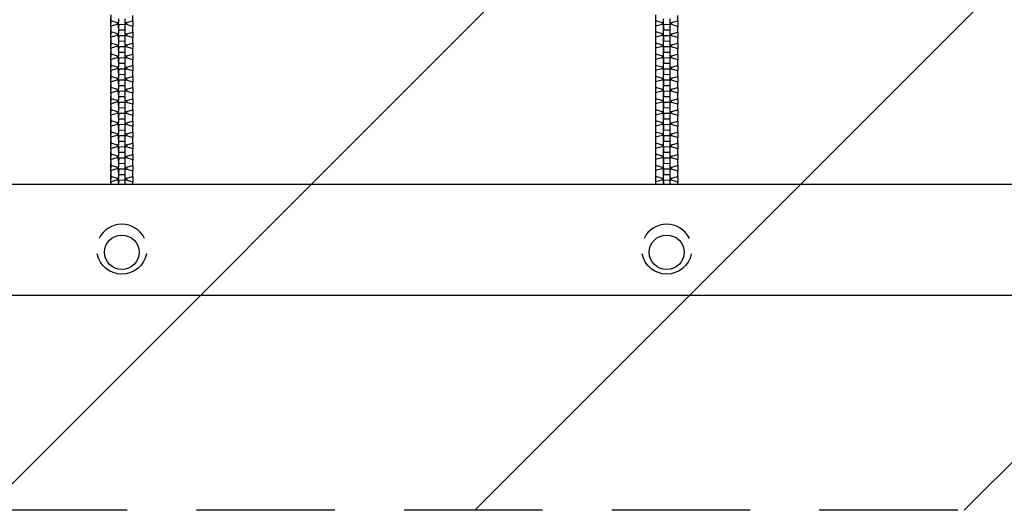
# Model space of a CAD drawing. Units: millimetres. Extents: x -4300 to 4300, y -1017 to 1017.
# Drawn here: x -844 to 60, y -875 to -425 of the extents above; entities that cross this region are included whole.
import ezdxf

# ---------------------------------------------------------------- set-up
doc = ezdxf.new("R2010")
doc.units = ezdxf.units.MM
doc.header["$LTSCALE"] = 20
doc.linetypes.add('HIDDEN', pattern=[9.525, 6.35, -3.175])
for name, color, linetype in [('2d', 230, 'Continuous'), ('AS-Free_Space', 31, 'HIDDEN'), ('AS-Free_Space_Hatch', 31, 'Continuous'), ('AS-SafetyZone', 5, 'HIDDEN')]:
    doc.layers.add(name, color=color, linetype=linetype)

msp = doc.modelspace()

# ---------------------------------------------------------------- hatches: boundary and pattern name
at = {"layer": 'AS-Free_Space_Hatch'}
h = msp.add_hatch(dxfattribs=at)
h.set_pattern_fill('ANSI31', color=256, scale=100, angle=180, style=0)
h.paths.add_polyline_path([(-4300, -875), (-4300, 875), (4300, 875), (4300, -875)])

# ---------------------------------------------------------------- linework, layer by layer
at = {"layer": '2d'}
for p, q in [((-760.15, -420.74), (-760.25, -426.5)), ((-760.15, -420.74), (-760.15, -425.85)), ((-752.93, -431.54), (-752.82, -424.15)), ((-746.89, -429.33), (-746.82, -424.25)), ((-739.75, -426.19), (-739.75, -421.08)), ((-260.15, -420.74), (-260.25, -426.5)), ((-260.15, -420.74), (-260.15, -425.85)), ((-252.93, -431.54), (-252.82, -424.15)), ((-246.89, -429.33), (-246.82, -424.25)), ((-239.75, -426.19), (-239.75, -421.08)), ((-760.15, -425.85), (-760.25, -431.62)), ((-760.25, -426.5), (-760.25, -431.62)), ((-760.15, -430.93), (-760.25, -436.7)), ((-760.25, -431.62), (-760.16, -431.64)), ((-760.15, -425.85), (-754.17, -427.6)), ((-754.17, -429.39), (-760.15, -430.93)), ((-760.15, -430.93), (-760.15, -436.05)), ((-754.17, -427.6), (-754.2, -429.4)), ((-754.17, -427.6), (-752.95, -427.62)), ((-752.95, -429.41), (-754.17, -429.39)), ((-752.95, -432.72), (-752.93, -431.54)), ((-752.93, -433.33), (-752.95, -434.51)), ((-752.82, -429.23), (-752.93, -433.33)), ((-752.93, -431.54), (-752.88, -431.54)), ((-752.82, -429.23), (-746.82, -429.34)), ((-752.82, -434.35), (-752.82, -429.23)), ((-746.87, -427.72), (-745.72, -427.74)), ((-746.82, -434.45), (-746.82, -429.34)), ((-745.72, -429.53), (-746.82, -429.51)), ((-745.72, -427.74), (-745.76, -429.53)), ((-745.72, -427.74), (-739.75, -426.19)), ((-739.75, -431.28), (-745.72, -429.53)), ((-739.75, -426.19), (-739.84, -431.25)), ((-739.75, -436.39), (-739.75, -431.28)), ((-260.15, -425.85), (-260.25, -431.62)), ((-260.25, -426.5), (-260.25, -431.62)), ((-260.15, -430.93), (-260.25, -436.7)), ((-260.25, -431.62), (-260.16, -431.64)), ((-260.15, -425.85), (-254.17, -427.6)), ((-254.17, -429.39), (-260.15, -430.93)), ((-260.15, -430.93), (-260.15, -436.05)), ((-254.17, -427.6), (-254.2, -429.4)), ((-254.17, -427.6), (-252.95, -427.62)), ((-252.95, -429.41), (-254.17, -429.39)), ((-252.95, -432.72), (-252.93, -431.54)), ((-252.93, -433.33), (-252.95, -434.51)), ((-252.82, -429.23), (-252.93, -433.33)), ((-252.93, -431.54), (-252.88, -431.54)), ((-252.82, -429.23), (-246.82, -429.34)), ((-252.82, -434.35), (-252.82, -429.23)), ((-246.87, -427.72), (-245.72, -427.74)), ((-246.82, -434.45), (-246.82, -429.34)), ((-245.72, -429.53), (-246.82, -429.51)), ((-245.72, -427.74), (-245.76, -429.53)), ((-245.72, -427.74), (-239.75, -426.19)), ((-239.75, -431.28), (-245.72, -429.53)), ((-239.75, -426.19), (-239.84, -431.25)), ((-239.75, -436.39), (-239.75, -431.28)), ((-760.15, -436.05), (-760.25, -441.81)), ((-760.25, -436.7), (-760.25, -441.81)), ((-760.15, -441.13), (-760.25, -446.9)), ((-760.25, -441.81), (-760.16, -441.84)), ((-760.15, -436.05), (-754.17, -437.79)), ((-754.17, -439.59), (-760.15, -441.13)), ((-760.15, -441.13), (-760.15, -446.25)), ((-754.17, -437.79), (-754.2, -439.59)), ((-754.17, -437.79), (-752.95, -437.82)), ((-752.95, -439.61), (-754.17, -439.59)), ((-752.95, -442.91), (-752.93, -441.74)), ((-752.93, -441.74), (-752.82, -434.35)), ((-752.82, -439.43), (-752.93, -443.53)), ((-752.93, -441.74), (-752.88, -441.74)), ((-752.82, -434.35), (-746.82, -434.45)), ((-752.82, -439.43), (-746.82, -439.53)), ((-752.82, -444.55), (-752.82, -439.43)), ((-746.89, -439.53), (-746.82, -434.45)), ((-746.87, -437.92), (-745.72, -437.94)), ((-746.82, -444.65), (-746.82, -439.53)), ((-745.72, -439.73), (-746.82, -439.71)), ((-745.72, -437.94), (-745.76, -439.73)), ((-745.72, -437.94), (-739.75, -436.39)), ((-739.75, -441.48), (-745.72, -439.73)), ((-739.75, -436.39), (-739.84, -441.45)), ((-739.75, -446.59), (-739.75, -441.48)), ((-260.15, -436.05), (-260.25, -441.81)), ((-260.25, -436.7), (-260.25, -441.81)), ((-260.15, -441.13), (-260.25, -446.9)), ((-260.25, -441.81), (-260.16, -441.84)), ((-260.15, -436.05), (-254.17, -437.79)), ((-254.17, -439.59), (-260.15, -441.13)), ((-260.15, -441.13), (-260.15, -446.25)), ((-254.17, -437.79), (-254.2, -439.59)), ((-254.17, -437.79), (-252.95, -437.82)), ((-252.95, -439.61), (-254.17, -439.59)), ((-252.95, -442.91), (-252.93, -441.74)), ((-252.93, -441.74), (-252.82, -434.35)), ((-252.82, -439.43), (-252.93, -443.53)), ((-252.93, -441.74), (-252.88, -441.74)), ((-252.82, -434.35), (-246.82, -434.45)), ((-252.82, -439.43), (-246.82, -439.53)), ((-252.82, -444.55), (-252.82, -439.43)), ((-246.89, -439.53), (-246.82, -434.45)), ((-246.87, -437.92), (-245.72, -437.94)), ((-246.82, -444.65), (-246.82, -439.53)), ((-245.72, -439.73), (-246.82, -439.71)), ((-245.72, -437.94), (-245.76, -439.73)), ((-245.72, -437.94), (-239.75, -436.39)), ((-239.75, -441.48), (-245.72, -439.73)), ((-239.75, -436.39), (-239.84, -441.45)), ((-239.75, -446.59), (-239.75, -441.48)), ((-760.15, -446.25), (-760.25, -452.01)), ((-760.25, -446.9), (-760.25, -452.01)), ((-760.15, -451.33), (-760.25, -457.1)), ((-760.15, -446.25), (-754.17, -447.99)), ((-754.17, -449.79), (-760.15, -451.33)), ((-760.15, -451.33), (-760.15, -456.44)), ((-754.17, -447.99), (-754.2, -449.79)), ((-754.17, -447.99), (-752.95, -448.01)), ((-752.95, -449.81), (-754.17, -449.79)), ((-752.93, -443.53), (-752.95, -444.71)), ((-752.93, -451.94), (-752.82, -444.55)), ((-752.82, -449.63), (-752.93, -453.73)), ((-752.82, -444.55), (-746.82, -444.65)), ((-752.82, -449.63), (-746.82, -449.73)), ((-752.82, -454.74), (-752.82, -449.63)), ((-746.89, -449.73), (-746.82, -444.65)), ((-746.87, -448.12), (-745.72, -448.14)), ((-746.82, -454.85), (-746.82, -449.73)), ((-745.72, -449.93), (-746.82, -449.91)), ((-745.72, -448.14), (-745.76, -449.93)), ((-745.72, -448.14), (-739.75, -446.59)), ((-739.75, -451.67), (-745.72, -449.93)), ((-739.75, -446.59), (-739.84, -451.65)), ((-739.75, -456.79), (-739.75, -451.67)), ((-260.15, -446.25), (-260.25, -452.01)), ((-260.25, -446.9), (-260.25, -452.01)), ((-260.15, -451.33), (-260.25, -457.1)), ((-260.15, -446.25), (-254.17, -447.99)), ((-254.17, -449.79), (-260.15, -451.33)), ((-260.15, -451.33), (-260.15, -456.44)), ((-254.17, -447.99), (-254.2, -449.79)), ((-254.17, -447.99), (-252.95, -448.01)), ((-252.95, -449.81), (-254.17, -449.79)), ((-252.93, -443.53), (-252.95, -444.71)), ((-252.93, -451.94), (-252.82, -444.55)), ((-252.82, -449.63), (-252.93, -453.73)), ((-252.82, -444.55), (-246.82, -444.65)), ((-252.82, -449.63), (-246.82, -449.73)), ((-252.82, -454.74), (-252.82, -449.63)), ((-246.89, -449.73), (-246.82, -444.65)), ((-246.87, -448.12), (-245.72, -448.14)), ((-246.82, -454.85), (-246.82, -449.73)), ((-245.72, -449.93), (-246.82, -449.91)), ((-245.72, -448.14), (-245.76, -449.93)), ((-245.72, -448.14), (-239.75, -446.59)), ((-239.75, -451.67), (-245.72, -449.93)), ((-239.75, -446.59), (-239.84, -451.65)), ((-239.75, -456.79), (-239.75, -451.67)), ((-760.25, -452.01), (-760.16, -452.04)), ((-760.15, -456.44), (-760.25, -462.21)), ((-760.25, -457.1), (-760.25, -462.21)), ((-760.15, -456.44), (-754.17, -458.19)), ((-754.17, -459.98), (-760.15, -461.53)), ((-754.17, -458.19), (-754.2, -459.99)), ((-754.17, -458.19), (-752.95, -458.21)), ((-752.95, -460), (-754.17, -459.98)), ((-752.95, -453.11), (-752.93, -451.94)), ((-752.93, -453.73), (-752.95, -454.9)), ((-752.93, -451.94), (-752.88, -451.94)), ((-752.93, -462.13), (-752.82, -454.74)), ((-752.82, -459.83), (-752.93, -463.93)), ((-752.82, -454.74), (-746.82, -454.85)), ((-752.82, -459.83), (-746.82, -459.93)), ((-752.82, -464.94), (-752.82, -459.83)), ((-746.89, -459.93), (-746.82, -454.85)), ((-746.87, -458.31), (-745.72, -458.33)), ((-746.82, -465.04), (-746.82, -459.93)), ((-745.72, -460.13), (-746.82, -460.11)), ((-745.72, -458.33), (-745.76, -460.12)), ((-745.72, -458.33), (-739.75, -456.79)), ((-739.75, -461.87), (-745.72, -460.13)), ((-739.75, -456.79), (-739.84, -461.85)), ((-260.25, -452.01), (-260.16, -452.04)), ((-260.15, -456.44), (-260.25, -462.21)), ((-260.25, -457.1), (-260.25, -462.21)), ((-260.15, -456.44), (-254.17, -458.19)), ((-254.17, -459.98), (-260.15, -461.53)), ((-254.17, -458.19), (-254.2, -459.99)), ((-254.17, -458.19), (-252.95, -458.21)), ((-252.95, -460), (-254.17, -459.98)), ((-252.95, -453.11), (-252.93, -451.94)), ((-252.93, -453.73), (-252.95, -454.9)), ((-252.93, -451.94), (-252.88, -451.94)), ((-252.93, -462.13), (-252.82, -454.74)), ((-252.82, -459.83), (-252.93, -463.93)), ((-252.82, -454.74), (-246.82, -454.85)), ((-252.82, -459.83), (-246.82, -459.93)), ((-252.82, -464.94), (-252.82, -459.83)), ((-246.89, -459.93), (-246.82, -454.85)), ((-246.87, -458.31), (-245.72, -458.33)), ((-246.82, -465.04), (-246.82, -459.93)), ((-245.72, -460.13), (-246.82, -460.11)), ((-245.72, -458.33), (-245.76, -460.12)), ((-245.72, -458.33), (-239.75, -456.79)), ((-239.75, -461.87), (-245.72, -460.13)), ((-239.75, -456.79), (-239.84, -461.85)), ((-760.15, -461.53), (-760.25, -467.3)), ((-760.25, -462.21), (-760.16, -462.24)), ((-760.15, -466.64), (-760.25, -472.41)), ((-760.25, -467.3), (-760.25, -472.41)), ((-760.15, -461.53), (-760.15, -466.64)), ((-760.15, -466.64), (-754.17, -468.39)), ((-754.17, -468.39), (-754.2, -470.19)), ((-754.17, -468.39), (-752.95, -468.41)), ((-752.95, -463.31), (-752.93, -462.13)), ((-752.93, -463.93), (-752.95, -465.1)), ((-752.93, -462.13), (-752.88, -462.14)), ((-752.93, -472.33), (-752.82, -464.94)), ((-752.82, -464.94), (-746.82, -465.04)), ((-746.89, -470.13), (-746.82, -465.04)), ((-746.87, -468.51), (-745.72, -468.53)), ((-745.72, -468.53), (-745.76, -470.32)), ((-745.72, -468.53), (-739.75, -466.99)), ((-739.75, -466.99), (-739.84, -472.04)), ((-739.75, -466.99), (-739.75, -461.87)), ((-260.15, -461.53), (-260.25, -467.3)), ((-260.25, -462.21), (-260.16, -462.24)), ((-260.15, -466.64), (-260.25, -472.41)), ((-260.25, -467.3), (-260.25, -472.41)), ((-260.15, -461.53), (-260.15, -466.64)), ((-260.15, -466.64), (-254.17, -468.39)), ((-254.17, -468.39), (-254.2, -470.19)), ((-254.17, -468.39), (-252.95, -468.41)), ((-252.95, -463.31), (-252.93, -462.13)), ((-252.93, -463.93), (-252.95, -465.1)), ((-252.93, -462.13), (-252.88, -462.14)), ((-252.93, -472.33), (-252.82, -464.94)), ((-252.82, -464.94), (-246.82, -465.04)), ((-246.89, -470.13), (-246.82, -465.04)), ((-246.87, -468.51), (-245.72, -468.53)), ((-245.72, -468.53), (-245.76, -470.32)), ((-245.72, -468.53), (-239.75, -466.99)), ((-239.75, -466.99), (-239.84, -472.04)), ((-239.75, -466.99), (-239.75, -461.87)), ((-760.15, -471.73), (-760.25, -477.5)), ((-760.25, -472.41), (-760.16, -472.44)), ((-760.15, -476.84), (-760.25, -482.61)), ((-760.25, -477.5), (-760.25, -482.61)), ((-754.17, -470.18), (-760.15, -471.73)), ((-760.15, -471.73), (-760.15, -476.84)), ((-760.15, -476.84), (-754.17, -478.59)), ((-754.17, -478.59), (-754.2, -480.39)), ((-752.95, -470.2), (-754.17, -470.18)), ((-754.17, -478.59), (-752.95, -478.61)), ((-752.95, -473.51), (-752.93, -472.33)), ((-752.93, -474.12), (-752.95, -475.3)), ((-752.82, -470.03), (-752.93, -474.12)), ((-752.93, -472.33), (-752.88, -472.33)), ((-752.93, -482.53), (-752.82, -475.14)), ((-752.82, -470.03), (-746.82, -470.13)), ((-752.82, -475.14), (-752.82, -470.03)), ((-752.82, -475.14), (-746.82, -475.24)), ((-746.89, -480.33), (-746.82, -475.24)), ((-746.87, -478.71), (-745.72, -478.73)), ((-746.82, -475.24), (-746.82, -470.13)), ((-745.72, -470.32), (-746.82, -470.31)), ((-745.72, -478.73), (-745.76, -480.52)), ((-739.75, -472.07), (-745.72, -470.32)), ((-745.72, -478.73), (-739.75, -477.18)), ((-739.75, -477.18), (-739.84, -482.24)), ((-739.75, -477.18), (-739.75, -472.07)), ((-260.15, -471.73), (-260.25, -477.5)), ((-260.25, -472.41), (-260.16, -472.44)), ((-260.15, -476.84), (-260.25, -482.61)), ((-260.25, -477.5), (-260.25, -482.61)), ((-254.17, -470.18), (-260.15, -471.73)), ((-260.15, -471.73), (-260.15, -476.84)), ((-260.15, -476.84), (-254.17, -478.59)), ((-254.17, -478.59), (-254.2, -480.39)), ((-252.95, -470.2), (-254.17, -470.18)), ((-254.17, -478.59), (-252.95, -478.61)), ((-252.95, -473.51), (-252.93, -472.33)), ((-252.93, -474.12), (-252.95, -475.3)), ((-252.82, -470.03), (-252.93, -474.12)), ((-252.93, -472.33), (-252.88, -472.33)), ((-252.93, -482.53), (-252.82, -475.14)), ((-252.82, -470.03), (-246.82, -470.13)), ((-252.82, -475.14), (-252.82, -470.03)), ((-252.82, -475.14), (-246.82, -475.24)), ((-246.89, -480.33), (-246.82, -475.24)), ((-246.87, -478.71), (-245.72, -478.73)), ((-246.82, -475.24), (-246.82, -470.13)), ((-245.72, -470.32), (-246.82, -470.31)), ((-245.72, -478.73), (-245.76, -480.52)), ((-239.75, -472.07), (-245.72, -470.32)), ((-245.72, -478.73), (-239.75, -477.18)), ((-239.75, -477.18), (-239.84, -482.24)), ((-239.75, -477.18), (-239.75, -472.07)), ((-760.15, -481.93), (-760.25, -487.69)), ((-760.25, -482.61), (-760.16, -482.64)), ((-760.15, -487.04), (-760.25, -492.81)), ((-760.25, -487.69), (-760.25, -492.81)), ((-754.17, -480.38), (-760.15, -481.93)), ((-760.15, -481.93), (-760.15, -487.04)), ((-760.15, -487.04), (-754.17, -488.79)), ((-752.95, -480.4), (-754.17, -480.38)), ((-752.95, -483.71), (-752.93, -482.53)), ((-752.93, -484.32), (-752.95, -485.5)), ((-752.82, -480.23), (-752.93, -484.32)), ((-752.93, -482.53), (-752.88, -482.53)), ((-752.93, -492.73), (-752.82, -485.34)), ((-752.82, -480.23), (-746.82, -480.33)), ((-752.82, -485.34), (-752.82, -480.23)), ((-752.82, -485.34), (-746.82, -485.44)), ((-746.89, -490.53), (-746.82, -485.44)), ((-746.82, -485.44), (-746.82, -480.33)), ((-745.72, -480.52), (-746.82, -480.5)), ((-739.75, -482.27), (-745.72, -480.52)), ((-745.72, -488.93), (-739.75, -487.38)), ((-739.75, -487.38), (-739.84, -492.44)), ((-739.75, -487.38), (-739.75, -482.27)), ((-260.15, -481.93), (-260.25, -487.69)), ((-260.25, -482.61), (-260.16, -482.64)), ((-260.15, -487.04), (-260.25, -492.81)), ((-260.25, -487.69), (-260.25, -492.81)), ((-254.17, -480.38), (-260.15, -481.93)), ((-260.15, -481.93), (-260.15, -487.04)), ((-260.15, -487.04), (-254.17, -488.79)), ((-252.95, -480.4), (-254.17, -480.38)), ((-252.95, -483.71), (-252.93, -482.53)), ((-252.93, -484.32), (-252.95, -485.5)), ((-252.82, -480.23), (-252.93, -484.32)), ((-252.93, -482.53), (-252.88, -482.53)), ((-252.93, -492.73), (-252.82, -485.34)), ((-252.82, -480.23), (-246.82, -480.33)), ((-252.82, -485.34), (-252.82, -480.23)), ((-252.82, -485.34), (-246.82, -485.44)), ((-246.89, -490.53), (-246.82, -485.44)), ((-246.82, -485.44), (-246.82, -480.33)), ((-245.72, -480.52), (-246.82, -480.5)), ((-239.75, -482.27), (-245.72, -480.52)), ((-245.72, -488.93), (-239.75, -487.38)), ((-239.75, -487.38), (-239.84, -492.44)), ((-239.75, -487.38), (-239.75, -482.27)), ((-760.15, -492.13), (-760.25, -497.89)), ((-760.25, -492.81), (-760.16, -492.83)), ((-754.17, -490.58), (-760.15, -492.13)), ((-760.15, -492.13), (-760.15, -497.24)), ((-754.17, -488.79), (-754.2, -490.59)), ((-754.17, -488.79), (-752.95, -488.81)), ((-752.95, -490.6), (-754.17, -490.58)), ((-752.95, -493.91), (-752.93, -492.73)), ((-752.93, -494.52), (-752.95, -495.7)), ((-752.82, -490.43), (-752.93, -494.52)), ((-752.93, -492.73), (-752.88, -492.73)), ((-752.93, -502.93), (-752.82, -495.54)), ((-752.82, -490.43), (-746.82, -490.53)), ((-752.82, -495.54), (-752.82, -490.43)), ((-752.82, -495.54), (-746.82, -495.64)), ((-746.89, -500.72), (-746.82, -495.64)), ((-746.87, -488.91), (-745.72, -488.93)), ((-746.82, -495.64), (-746.82, -490.53)), ((-745.72, -490.72), (-746.82, -490.7)), ((-745.72, -488.93), (-745.76, -490.72)), ((-739.75, -492.47), (-745.72, -490.72)), ((-739.75, -497.58), (-739.75, -492.47)), ((-260.15, -492.13), (-260.25, -497.89)), ((-260.25, -492.81), (-260.16, -492.83)), ((-254.17, -490.58), (-260.15, -492.13)), ((-260.15, -492.13), (-260.15, -497.24)), ((-254.17, -488.79), (-254.2, -490.59)), ((-254.17, -488.79), (-252.95, -488.81)), ((-252.95, -490.6), (-254.17, -490.58)), ((-252.95, -493.91), (-252.93, -492.73)), ((-252.93, -494.52), (-252.95, -495.7)), ((-252.82, -490.43), (-252.93, -494.52)), ((-252.93, -492.73), (-252.88, -492.73)), ((-252.93, -502.93), (-252.82, -495.54)), ((-252.82, -490.43), (-246.82, -490.53)), ((-252.82, -495.54), (-252.82, -490.43)), ((-252.82, -495.54), (-246.82, -495.64)), ((-246.89, -500.72), (-246.82, -495.64)), ((-246.87, -488.91), (-245.72, -488.93)), ((-246.82, -495.64), (-246.82, -490.53)), ((-245.72, -490.72), (-246.82, -490.7)), ((-245.72, -488.93), (-245.76, -490.72)), ((-239.75, -492.47), (-245.72, -490.72)), ((-239.75, -497.58), (-239.75, -492.47)), ((-760.15, -497.24), (-760.25, -503.01)), ((-760.25, -497.89), (-760.25, -503.01)), ((-760.15, -502.32), (-760.25, -508.09)), ((-760.25, -503.01), (-760.16, -503.03)), ((-760.15, -497.24), (-754.17, -498.99)), ((-754.17, -500.78), (-760.15, -502.32)), ((-760.15, -502.32), (-760.15, -507.44)), ((-754.17, -498.99), (-754.2, -500.79)), ((-754.17, -498.99), (-752.95, -499.01)), ((-752.95, -500.8), (-754.17, -500.78)), ((-752.95, -504.11), (-752.93, -502.93)), ((-752.93, -504.72), (-752.95, -505.9)), ((-752.82, -500.62), (-752.93, -504.72)), ((-752.93, -502.93), (-752.88, -502.93)), ((-752.93, -513.13), (-752.82, -505.74)), ((-752.82, -500.62), (-746.82, -500.73)), ((-752.82, -505.74), (-752.82, -500.62)), ((-752.82, -505.74), (-746.82, -505.84)), ((-746.89, -510.92), (-746.82, -505.84)), ((-746.87, -499.11), (-745.72, -499.13)), ((-746.82, -505.84), (-746.82, -500.73)), ((-745.72, -500.92), (-746.82, -500.9)), ((-745.72, -499.13), (-745.76, -500.92)), ((-745.72, -499.13), (-739.75, -497.58)), ((-739.75, -502.67), (-745.72, -500.92)), ((-739.75, -497.58), (-739.84, -502.64)), ((-739.75, -507.78), (-739.75, -502.67)), ((-260.15, -497.24), (-260.25, -503.01)), ((-260.25, -497.89), (-260.25, -503.01)), ((-260.15, -502.32), (-260.25, -508.09)), ((-260.25, -503.01), (-260.16, -503.03)), ((-260.15, -497.24), (-254.17, -498.99)), ((-254.17, -500.78), (-260.15, -502.32)), ((-260.15, -502.32), (-260.15, -507.44)), ((-254.17, -498.99), (-254.2, -500.79)), ((-254.17, -498.99), (-252.95, -499.01)), ((-252.95, -500.8), (-254.17, -500.78)), ((-252.95, -504.11), (-252.93, -502.93)), ((-252.93, -504.72), (-252.95, -505.9)), ((-252.82, -500.62), (-252.93, -504.72)), ((-252.93, -502.93), (-252.88, -502.93)), ((-252.93, -513.13), (-252.82, -505.74)), ((-252.82, -500.62), (-246.82, -500.73)), ((-252.82, -505.74), (-252.82, -500.62)), ((-252.82, -505.74), (-246.82, -505.84)), ((-246.89, -510.92), (-246.82, -505.84)), ((-246.87, -499.11), (-245.72, -499.13)), ((-246.82, -505.84), (-246.82, -500.73)), ((-245.72, -500.92), (-246.82, -500.9)), ((-245.72, -499.13), (-245.76, -500.92)), ((-245.72, -499.13), (-239.75, -497.58)), ((-239.75, -502.67), (-245.72, -500.92)), ((-239.75, -497.58), (-239.84, -502.64)), ((-239.75, -507.78), (-239.75, -502.67)), ((-760.15, -507.44), (-760.25, -513.2)), ((-760.25, -508.09), (-760.25, -513.2)), ((-760.15, -512.52), (-760.25, -518.29)), ((-760.25, -513.2), (-760.16, -513.23)), ((-760.15, -507.44), (-754.17, -509.18)), ((-754.17, -510.98), (-760.15, -512.52)), ((-760.15, -512.52), (-760.15, -517.64)), ((-754.17, -509.18), (-754.2, -510.98)), ((-754.17, -509.18), (-752.95, -509.21)), ((-752.95, -511), (-754.17, -510.98)), ((-752.95, -514.3), (-752.93, -513.13)), ((-752.93, -514.92), (-752.95, -516.1)), ((-752.82, -510.82), (-752.93, -514.92)), ((-752.93, -513.13), (-752.88, -513.13)), ((-752.82, -510.82), (-746.82, -510.92)), ((-752.82, -515.94), (-752.82, -510.82)), ((-746.87, -509.31), (-745.72, -509.33)), ((-746.82, -516.04), (-746.82, -510.92)), ((-745.72, -511.12), (-746.82, -511.1)), ((-745.72, -509.33), (-745.76, -511.12)), ((-745.72, -509.33), (-739.75, -507.78)), ((-739.75, -512.87), (-745.72, -511.12)), ((-739.75, -507.78), (-739.84, -512.84)), ((-739.75, -517.98), (-739.75, -512.87)), ((-260.15, -507.44), (-260.25, -513.2)), ((-260.25, -508.09), (-260.25, -513.2)), ((-260.15, -512.52), (-260.25, -518.29)), ((-260.25, -513.2), (-260.16, -513.23)), ((-260.15, -507.44), (-254.17, -509.18)), ((-254.17, -510.98), (-260.15, -512.52)), ((-260.15, -512.52), (-260.15, -517.64)), ((-254.17, -509.18), (-254.2, -510.98)), ((-254.17, -509.18), (-252.95, -509.21)), ((-252.95, -511), (-254.17, -510.98)), ((-252.95, -514.3), (-252.93, -513.13)), ((-252.93, -514.92), (-252.95, -516.1)), ((-252.82, -510.82), (-252.93, -514.92)), ((-252.93, -513.13), (-252.88, -513.13)), ((-252.82, -510.82), (-246.82, -510.92)), ((-252.82, -515.94), (-252.82, -510.82)), ((-246.87, -509.31), (-245.72, -509.33)), ((-246.82, -516.04), (-246.82, -510.92)), ((-245.72, -511.12), (-246.82, -511.1)), ((-245.72, -509.33), (-245.76, -511.12)), ((-245.72, -509.33), (-239.75, -507.78)), ((-239.75, -512.87), (-245.72, -511.12)), ((-239.75, -507.78), (-239.84, -512.84)), ((-239.75, -517.98), (-239.75, -512.87)), ((-760.15, -517.64), (-760.25, -523.4)), ((-760.25, -518.29), (-760.25, -523.4)), ((-760.15, -522.72), (-760.25, -528.49)), ((-760.25, -523.4), (-760.16, -523.43)), ((-760.15, -517.64), (-754.17, -519.38)), ((-754.17, -521.18), (-760.15, -522.72)), ((-760.15, -522.72), (-760.15, -527.83)), ((-754.17, -519.38), (-754.2, -521.18)), ((-754.17, -519.38), (-752.95, -519.4)), ((-752.95, -521.2), (-754.17, -521.18)), ((-752.95, -524.5), (-752.93, -523.33)), ((-752.93, -523.33), (-752.82, -515.94)), ((-752.82, -521.02), (-752.93, -525.12)), ((-752.93, -523.33), (-752.88, -523.33)), ((-752.82, -515.94), (-746.82, -516.04)), ((-752.82, -521.02), (-746.82, -521.12)), ((-752.82, -526.13), (-752.82, -521.02)), ((-746.89, -521.12), (-746.82, -516.04)), ((-746.87, -519.51), (-745.72, -519.53)), ((-746.82, -526.24), (-746.82, -521.12)), ((-745.72, -521.32), (-746.82, -521.3)), ((-745.72, -519.53), (-745.76, -521.32)), ((-745.72, -519.53), (-739.75, -517.98)), ((-739.75, -523.06), (-745.72, -521.32)), ((-739.75, -517.98), (-739.84, -523.04)), ((-739.75, -528.18), (-739.75, -523.06)), ((-260.15, -517.64), (-260.25, -523.4)), ((-260.25, -518.29), (-260.25, -523.4)), ((-260.15, -522.72), (-260.25, -528.49)), ((-260.25, -523.4), (-260.16, -523.43)), ((-260.15, -517.64), (-254.17, -519.38)), ((-254.17, -521.18), (-260.15, -522.72)), ((-260.15, -522.72), (-260.15, -527.83)), ((-254.17, -519.38), (-254.2, -521.18)), ((-254.17, -519.38), (-252.95, -519.4)), ((-252.95, -521.2), (-254.17, -521.18)), ((-252.95, -524.5), (-252.93, -523.33)), ((-252.93, -523.33), (-252.82, -515.94)), ((-252.82, -521.02), (-252.93, -525.12)), ((-252.93, -523.33), (-252.88, -523.33)), ((-252.82, -515.94), (-246.82, -516.04)), ((-252.82, -521.02), (-246.82, -521.12)), ((-252.82, -526.13), (-252.82, -521.02)), ((-246.89, -521.12), (-246.82, -516.04)), ((-246.87, -519.51), (-245.72, -519.53)), ((-246.82, -526.24), (-246.82, -521.12)), ((-245.72, -521.32), (-246.82, -521.3)), ((-245.72, -519.53), (-245.76, -521.32)), ((-245.72, -519.53), (-239.75, -517.98)), ((-239.75, -523.06), (-245.72, -521.32)), ((-239.75, -517.98), (-239.84, -523.04)), ((-239.75, -528.18), (-239.75, -523.06)), ((-760.15, -527.83), (-760.25, -533.6)), ((-760.25, -528.49), (-760.25, -533.6)), ((-760.15, -532.92), (-760.25, -538.69)), ((-760.15, -527.83), (-754.17, -529.58)), ((-754.17, -531.37), (-760.15, -532.92)), ((-760.15, -532.92), (-760.15, -538.03)), ((-754.17, -529.58), (-754.2, -531.38)), ((-754.17, -529.58), (-752.95, -529.6)), ((-752.95, -531.39), (-754.17, -531.37)), ((-752.93, -525.12), (-752.95, -526.29)), ((-752.93, -533.52), (-752.82, -526.13)), ((-752.82, -531.22), (-752.93, -535.32)), ((-752.82, -526.13), (-746.82, -526.24)), ((-752.82, -531.22), (-746.82, -531.32)), ((-752.82, -536.33), (-752.82, -531.22)), ((-746.89, -531.32), (-746.82, -526.24)), ((-746.87, -529.7), (-745.72, -529.72)), ((-746.82, -536.43), (-746.82, -531.32)), ((-745.72, -531.52), (-746.82, -531.5)), ((-745.72, -529.72), (-745.76, -531.51)), ((-745.72, -529.72), (-739.75, -528.18)), ((-739.75, -533.26), (-745.72, -531.52)), ((-739.75, -528.18), (-739.84, -533.24)), ((-260.15, -527.83), (-260.25, -533.6)), ((-260.25, -528.49), (-260.25, -533.6)), ((-260.15, -532.92), (-260.25, -538.69)), ((-260.15, -527.83), (-254.17, -529.58)), ((-254.17, -531.37), (-260.15, -532.92)), ((-260.15, -532.92), (-260.15, -538.03)), ((-254.17, -529.58), (-254.2, -531.38)), ((-254.17, -529.58), (-252.95, -529.6)), ((-252.95, -531.39), (-254.17, -531.37)), ((-252.93, -525.12), (-252.95, -526.29)), ((-252.93, -533.52), (-252.82, -526.13)), ((-252.82, -531.22), (-252.93, -535.32)), ((-252.82, -526.13), (-246.82, -526.24)), ((-252.82, -531.22), (-246.82, -531.32)), ((-252.82, -536.33), (-252.82, -531.22)), ((-246.89, -531.32), (-246.82, -526.24)), ((-246.87, -529.7), (-245.72, -529.72)), ((-246.82, -536.43), (-246.82, -531.32)), ((-245.72, -531.52), (-246.82, -531.5)), ((-245.72, -529.72), (-245.76, -531.51)), ((-245.72, -529.72), (-239.75, -528.18)), ((-239.75, -533.26), (-245.72, -531.52)), ((-239.75, -528.18), (-239.84, -533.24)), ((-760.25, -533.6), (-760.16, -533.63)), ((-760.15, -538.03), (-760.25, -543.8)), ((-760.25, -538.69), (-760.25, -543.8)), ((-760.15, -538.03), (-754.17, -539.78)), ((-754.17, -541.57), (-760.15, -543.12)), ((-754.17, -539.78), (-754.2, -541.58)), ((-754.17, -539.78), (-752.95, -539.8)), ((-752.95, -541.59), (-754.17, -541.57)), ((-752.95, -534.7), (-752.93, -533.52)), ((-752.93, -535.32), (-752.95, -536.49)), ((-752.93, -533.52), (-752.88, -533.53)), ((-752.93, -543.72), (-752.82, -536.33)), ((-752.82, -541.42), (-752.93, -545.51)), ((-752.82, -536.33), (-746.82, -536.43)), ((-752.82, -541.42), (-746.82, -541.52)), ((-752.82, -546.53), (-752.82, -541.42)), ((-746.89, -541.52), (-746.82, -536.43)), ((-746.87, -539.9), (-745.72, -539.92)), ((-746.82, -546.63), (-746.82, -541.52)), ((-745.72, -541.71), (-746.82, -541.7)), ((-745.72, -539.92), (-745.76, -541.71)), ((-745.72, -539.92), (-739.75, -538.38)), ((-739.75, -543.46), (-745.72, -541.71)), ((-739.75, -538.38), (-739.84, -543.43)), ((-739.75, -538.38), (-739.75, -533.26)), ((-260.25, -533.6), (-260.16, -533.63)), ((-260.15, -538.03), (-260.25, -543.8)), ((-260.25, -538.69), (-260.25, -543.8)), ((-260.15, -538.03), (-254.17, -539.78)), ((-254.17, -541.57), (-260.15, -543.12)), ((-254.17, -539.78), (-254.2, -541.58)), ((-254.17, -539.78), (-252.95, -539.8)), ((-252.95, -541.59), (-254.17, -541.57)), ((-252.95, -534.7), (-252.93, -533.52)), ((-252.93, -535.32), (-252.95, -536.49)), ((-252.93, -533.52), (-252.88, -533.53)), ((-252.93, -543.72), (-252.82, -536.33)), ((-252.82, -541.42), (-252.93, -545.51)), ((-252.82, -536.33), (-246.82, -536.43)), ((-252.82, -541.42), (-246.82, -541.52)), ((-252.82, -546.53), (-252.82, -541.42)), ((-246.89, -541.52), (-246.82, -536.43)), ((-246.87, -539.9), (-245.72, -539.92)), ((-246.82, -546.63), (-246.82, -541.52)), ((-245.72, -541.71), (-246.82, -541.7)), ((-245.72, -539.92), (-245.76, -541.71)), ((-245.72, -539.92), (-239.75, -538.38)), ((-239.75, -543.46), (-245.72, -541.71)), ((-239.75, -538.38), (-239.84, -543.43)), ((-239.75, -538.38), (-239.75, -533.26)), ((-760.15, -543.12), (-760.25, -548.89)), ((-760.25, -543.8), (-760.16, -543.83)), ((-760.15, -548.23), (-760.25, -554)), ((-760.25, -548.89), (-760.25, -554)), ((-760.15, -543.12), (-760.15, -548.23)), ((-760.15, -548.23), (-754.17, -549.98)), ((-754.17, -549.98), (-754.2, -551.78)), ((-754.17, -549.98), (-752.95, -550)), ((-752.95, -544.9), (-752.93, -543.72)), ((-752.93, -545.51), (-752.95, -546.69)), ((-752.93, -543.72), (-752.88, -543.72)), ((-752.93, -553.92), (-752.82, -546.53)), ((-752.82, -546.53), (-746.82, -546.63)), ((-746.89, -551.72), (-746.82, -546.63)), ((-746.87, -550.1), (-745.72, -550.12)), ((-745.72, -550.12), (-745.76, -551.91)), ((-745.72, -550.12), (-739.75, -548.57)), ((-739.75, -548.57), (-739.84, -553.63)), ((-739.75, -548.57), (-739.75, -543.46)), ((-260.15, -543.12), (-260.25, -548.89)), ((-260.25, -543.8), (-260.16, -543.83)), ((-260.15, -548.23), (-260.25, -554)), ((-260.25, -548.89), (-260.25, -554)), ((-260.15, -543.12), (-260.15, -548.23)), ((-260.15, -548.23), (-254.17, -549.98)), ((-254.17, -549.98), (-254.2, -551.78)), ((-254.17, -549.98), (-252.95, -550)), ((-252.95, -544.9), (-252.93, -543.72)), ((-252.93, -545.51), (-252.95, -546.69)), ((-252.93, -543.72), (-252.88, -543.72)), ((-252.93, -553.92), (-252.82, -546.53)), ((-252.82, -546.53), (-246.82, -546.63)), ((-246.89, -551.72), (-246.82, -546.63)), ((-246.87, -550.1), (-245.72, -550.12)), ((-245.72, -550.12), (-245.76, -551.91)), ((-245.72, -550.12), (-239.75, -548.57)), ((-239.75, -548.57), (-239.84, -553.63)), ((-239.75, -548.57), (-239.75, -543.46)), ((-760.15, -553.32), (-760.25, -559.08)), ((-760.25, -554), (-760.16, -554.03)), ((-760.15, -558.43), (-760.25, -564.2)), ((-760.25, -559.08), (-760.25, -564.2)), ((-754.17, -551.77), (-760.15, -553.32)), ((-760.15, -553.32), (-760.15, -558.43)), ((-760.15, -558.43), (-754.17, -560.18)), ((-752.95, -551.79), (-754.17, -551.77)), ((-752.95, -555.1), (-752.93, -553.92)), ((-752.93, -555.71), (-752.95, -556.89)), ((-752.82, -551.62), (-752.93, -555.71)), ((-752.93, -553.92), (-752.88, -553.92)), ((-752.93, -564.12), (-752.82, -556.73)), ((-752.82, -551.62), (-746.82, -551.72)), ((-752.82, -556.73), (-752.82, -551.62)), ((-752.82, -556.73), (-746.82, -556.83)), ((-746.89, -561.92), (-746.82, -556.83)), ((-746.82, -556.83), (-746.82, -551.72)), ((-745.72, -551.91), (-746.82, -551.89)), ((-739.75, -553.66), (-745.72, -551.91)), ((-745.72, -560.32), (-739.75, -558.77)), ((-739.75, -558.77), (-739.84, -563.83)), ((-739.75, -558.77), (-739.75, -553.66)), ((-260.15, -553.32), (-260.25, -559.08)), ((-260.25, -554), (-260.16, -554.03)), ((-260.15, -558.43), (-260.25, -564.2)), ((-260.25, -559.08), (-260.25, -564.2)), ((-254.17, -551.77), (-260.15, -553.32)), ((-260.15, -553.32), (-260.15, -558.43)), ((-260.15, -558.43), (-254.17, -560.18)), ((-252.95, -551.79), (-254.17, -551.77)), ((-252.95, -555.1), (-252.93, -553.92)), ((-252.93, -555.71), (-252.95, -556.89)), ((-252.82, -551.62), (-252.93, -555.71)), ((-252.93, -553.92), (-252.88, -553.92)), ((-252.93, -564.12), (-252.82, -556.73)), ((-252.82, -551.62), (-246.82, -551.72)), ((-252.82, -556.73), (-252.82, -551.62)), ((-252.82, -556.73), (-246.82, -556.83)), ((-246.89, -561.92), (-246.82, -556.83)), ((-246.82, -556.83), (-246.82, -551.72)), ((-245.72, -551.91), (-246.82, -551.89)), ((-239.75, -553.66), (-245.72, -551.91)), ((-245.72, -560.32), (-239.75, -558.77)), ((-239.75, -558.77), (-239.84, -563.83)), ((-239.75, -558.77), (-239.75, -553.66)), ((-760.15, -563.52), (-760.25, -569.28)), ((-760.25, -564.2), (-760.16, -564.22)), ((-760.15, -568.63), (-760.25, -574.4)), ((-754.17, -561.97), (-760.15, -563.52)), ((-760.15, -563.52), (-760.15, -568.63)), ((-760.15, -568.63), (-754.17, -570.38)), ((-754.17, -560.18), (-754.2, -561.98)), ((-754.17, -560.18), (-752.95, -560.2)), ((-752.95, -561.99), (-754.17, -561.97)), ((-752.95, -565.3), (-752.93, -564.12)), ((-752.93, -565.91), (-752.95, -567.09)), ((-752.82, -561.82), (-752.93, -565.91)), ((-752.93, -564.12), (-752.88, -564.12)), ((-752.93, -574.32), (-752.82, -566.93)), ((-752.82, -561.82), (-746.82, -561.92)), ((-752.82, -566.93), (-752.82, -561.82)), ((-752.82, -566.93), (-746.82, -567.03)), ((-746.89, -572.11), (-746.82, -567.03)), ((-746.87, -560.3), (-745.72, -560.32)), ((-746.82, -567.03), (-746.82, -561.92)), ((-745.72, -562.11), (-746.82, -562.09)), ((-745.72, -560.32), (-745.76, -562.11)), ((-739.75, -563.86), (-745.72, -562.11)), ((-745.72, -570.52), (-739.75, -568.97)), ((-739.75, -568.97), (-739.84, -574.03)), ((-739.75, -568.97), (-739.75, -563.86)), ((-260.15, -563.52), (-260.25, -569.28)), ((-260.25, -564.2), (-260.16, -564.22)), ((-260.15, -568.63), (-260.25, -574.4)), ((-254.17, -561.97), (-260.15, -563.52)), ((-260.15, -563.52), (-260.15, -568.63)), ((-260.15, -568.63), (-254.17, -570.38)), ((-254.17, -560.18), (-254.2, -561.98)), ((-254.17, -560.18), (-252.95, -560.2)), ((-252.95, -561.99), (-254.17, -561.97)), ((-252.95, -565.3), (-252.93, -564.12)), ((-252.93, -565.91), (-252.95, -567.09)), ((-252.82, -561.82), (-252.93, -565.91)), ((-252.93, -564.12), (-252.88, -564.12)), ((-252.93, -574.32), (-252.82, -566.93)), ((-252.82, -561.82), (-246.82, -561.92)), ((-252.82, -566.93), (-252.82, -561.82)), ((-252.82, -566.93), (-246.82, -567.03)), ((-246.89, -572.11), (-246.82, -567.03)), ((-246.87, -560.3), (-245.72, -560.32)), ((-246.82, -567.03), (-246.82, -561.92)), ((-245.72, -562.11), (-246.82, -562.09)), ((-245.72, -560.32), (-245.76, -562.11)), ((-239.75, -563.86), (-245.72, -562.11)), ((-245.72, -570.52), (-239.75, -568.97)), ((-239.75, -568.97), (-239.84, -574.03)), ((-239.75, -568.97), (-239.75, -563.86)), ((-963.25, -576.04), (963.25, -576.04)), ((-760.25, -569.28), (-760.25, -574.4)), ((-760.25, -574.4), (-760.16, -574.42)), ((-760.15, -573.71), (-760.19, -576.04)), ((-754.17, -572.17), (-760.15, -573.71)), ((-760.15, -573.71), (-760.15, -576.04)), ((-754.17, -570.38), (-754.2, -572.18)), ((-754.17, -570.38), (-752.95, -570.4)), ((-752.95, -572.19), (-754.17, -572.17)), ((-752.95, -575.5), (-752.93, -574.32)), ((-752.93, -574.32), (-752.88, -574.32)), ((-752.82, -572.01), (-752.92, -576.04)), ((-752.82, -572.01), (-746.82, -572.12)), ((-752.82, -576.04), (-752.82, -572.01)), ((-746.87, -570.5), (-745.72, -570.52)), ((-746.82, -576.04), (-746.82, -572.12)), ((-745.72, -572.31), (-746.82, -572.29)), ((-745.72, -570.52), (-745.76, -572.31)), ((-739.75, -574.06), (-745.72, -572.31)), ((-739.75, -576.04), (-739.75, -574.06)), ((-260.25, -569.28), (-260.25, -574.4)), ((-260.25, -574.4), (-260.16, -574.42)), ((-260.15, -573.71), (-260.19, -576.04)), ((-254.17, -572.17), (-260.15, -573.71)), ((-260.15, -573.71), (-260.15, -576.04)), ((-254.17, -570.38), (-254.2, -572.18)), ((-254.17, -570.38), (-252.95, -570.4)), ((-252.95, -572.19), (-254.17, -572.17)), ((-252.95, -575.5), (-252.93, -574.32)), ((-252.93, -574.32), (-252.88, -574.32)), ((-252.82, -572.01), (-252.92, -576.04)), ((-252.82, -572.01), (-246.82, -572.12)), ((-252.82, -576.04), (-252.82, -572.01)), ((-246.87, -570.5), (-245.72, -570.52)), ((-246.82, -576.04), (-246.82, -572.12)), ((-245.72, -572.31), (-246.82, -572.29)), ((-245.72, -570.52), (-245.76, -572.31)), ((-239.75, -574.06), (-245.72, -572.31)), ((-239.75, -576.04), (-239.75, -574.06)), ((-963.25, -677.64), (665.94, -677.64))]:
    msp.add_line(p, q, dxfattribs=at)
at = {"layer": '2d', "extrusion": (0, 0, -1)}
for centre in [(750, -635.37), (250, -635.37)]:
    msp.add_arc(centre, 23, 191.31123, 348.68877, dxfattribs=at)
at = {"layer": '2d'}
for centre in [(-750, -635.37), (-250, -635.37)]:
    msp.add_ellipse(centre, major_axis=(23, 0), ratio=0.985253, start_param=0.443201, end_param=2.698391, dxfattribs=at)
for centre in [(-750, -638.31), (-250, -638.31)]:
    msp.add_ellipse(centre, major_axis=(16, 0), ratio=0.985253, dxfattribs=at)
at = {"layer": 'AS-Free_Space', "flags": 128}
msp.add_lwpolyline([(-4300, -875), (-4300, 875), (4300, 875), (4300, -875), (-4300, -875)], close=True, dxfattribs=at)
at = {"layer": 'AS-SafetyZone', "flags": 128}
msp.add_lwpolyline([(-4300, -875), (-4300, 875), (4300, 875), (4300, -875), (-4300, -875)], close=True, dxfattribs=at)

doc.saveas('drawing.dxf')
